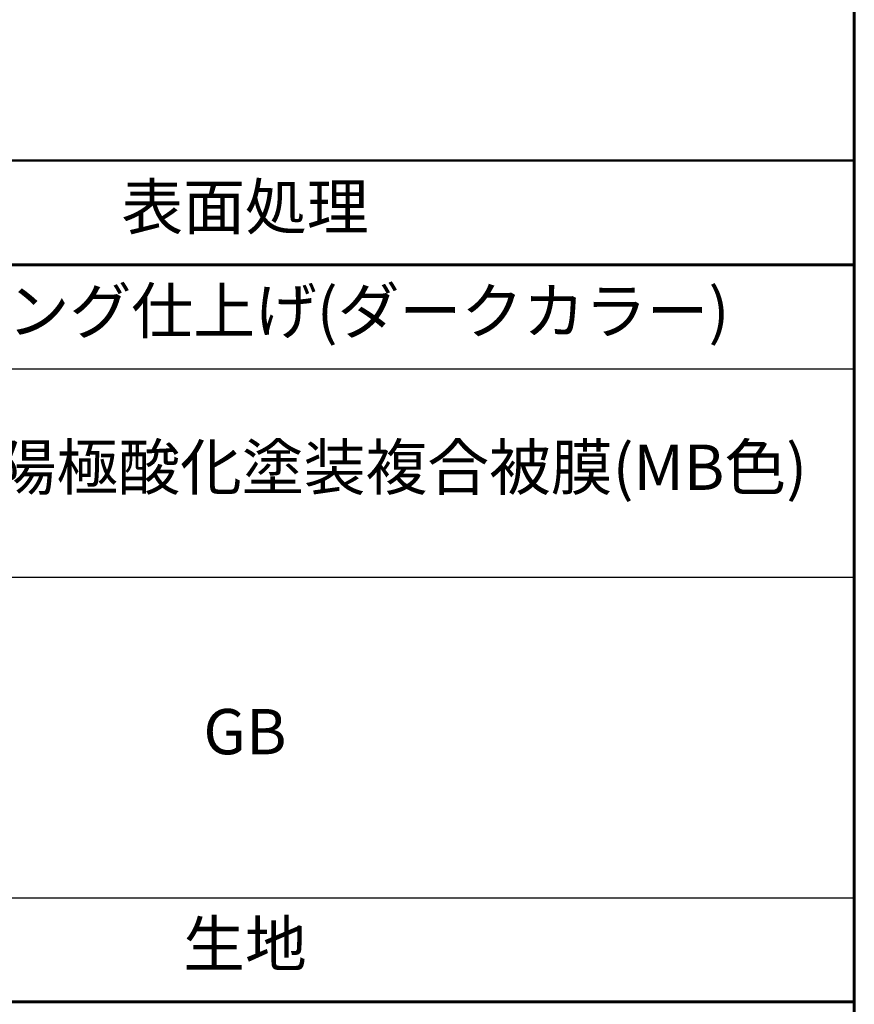
# Model space of a CAD drawing. Extents: x 0 to 420, y 0 to 297.
# Drawn here: x 373 to 410, y 22 to 65 of the extents above; entities that cross this region are included whole.
import ezdxf
from ezdxf.enums import TextEntityAlignment as Align

# ---------------------------------------------------------------- set-up
doc = ezdxf.new("R2010")
doc.units = 0
doc.layers.add('実線1', color=7, linetype='Continuous', lineweight=25)
doc.styles.add('MSゴシック', font='MS Gothic.ttf')
doc.styles.add('高さ2MSゴシック', font='MS Gothic.ttf')
doc.styles.add('高さなしMSゴシック', font='MS Gothic.ttf')

# ---------------------------------------------------------------- blocks, each defined once
blk = doc.blocks.new('*T2')
at = {"color": 0, "lineweight": 50}
for p, q in [((0, 0), (158, 0)), ((0, 0), (0, -37.148)), ((158, 0), (158, -37.148))]:
    blk.add_line(p, q, dxfattribs=at)
at = {"color": 0, "linetype": 'ByBlock', "lineweight": -2}
for p, q in [((9.817, 0), (9.817, -37.148)), ((43.595, 0), (43.595, -37.148)), ((80.81, 0), (80.81, -37.148)), ((104.203, 0), (104.203, -37.148)), ((0, -9.2), (158, -9.2)), ((0, -13.8), (80.81, -13.8)), ((0, -18.4), (158, -18.4)), ((0, -23), (80.81, -23)), ((0, -27.948), (80.81, -27.948)), ((0, -32.548), (80.81, -32.548)), ((104.203, -32.548), (158, -32.548)), ((0, -37.148), (158, -37.148))]:
    blk.add_line(p, q, dxfattribs=at)
at = {"color": 0, "lineweight": 60}
blk.add_line((0, -4.6), (158, -4.6), dxfattribs=at)
at = {"color": 0, "char_height": 2, "attachment_point": 5}
for s, insert, width, style in [('部番', (4.909, -2.3), 9.21716, '高さなしMSゴシック'), ('名称', (26.706, -2.3), 33.17778, '高さなしMSゴシック'), ('形状', (62.203, -2.3), 36.61519, '高さなしMSゴシック'), ('材質', (92.506, -2.3), 22.79241, '高さなしMSゴシック'), ('表面処理', (131.101, -2.3), 53.19747, '高さなしMSゴシック'), ('(1)', (4.909, -6.9), 9.21716, '高さなしMSゴシック'), ('座板', (26.706, -6.9), 33.17778, '高さなしMSゴシック'), ('145×30(無垢材)', (62.203, -6.9), 36.61519, '高さなしMSゴシック'), ('再生木材', (92.506, -6.9), 22.79241, '高さなしMSゴシック'), ('サンディング仕上げ(ダークカラー)', (131.101, -6.9), 53.19747, '高さ2MSゴシック'), ('(2)', (4.909, -11.5), 9.21716, '高さなしMSゴシック'), ('フレーム', (26.706, -11.5), 33.17778, '高さなしMSゴシック'), ('L50×50×6.0t', (62.203, -11.5), 36.61519, '高さなしMSゴシック'), ('A6005CS-T5', (92.506, -13.8), 22.79241, '高さなしMSゴシック'), ('JIS H 8602 陽極酸化塗装複合被膜(MB色)', (131.101, -13.8), 53.19747, '高さ2MSゴシック'), ('(3)', (4.909, -16.1), 9.21716, '高さなしMSゴシック'), ('つなぎ材', (26.706, -16.1), 33.17778, '高さなしMSゴシック'), ('□60×30', (62.203, -16.1), 36.61519, '高さなしMSゴシック'), ('(4)', (4.909, -20.7), 9.21716, '高さなしMSゴシック'), ('六角穴付ボルト', (26.706, -20.7), 33.17778, '高さなしMSゴシック'), ('M6×20 B,W,SW', (62.203, -20.7), 36.61519, '高さなしMSゴシック'), ('(5)', (4.909, -25.474), 9.21716, '高さなしMSゴシック'), ('木ビス', (26.706, -25.474), 33.17778, '高さなしMSゴシック'), ('φ4.1×25 B', (62.203, -25.474), 36.61519, '高さなしMSゴシック'), ('GB', (131.101, -25.474), 53.19747, '高さ2MSゴシック'), ('SUS', (92.506, -27.774), 22.79241, '高さなしMSゴシック'), ('(6)', (4.909, -30.248), 9.21716, '高さなしMSゴシック'), ('フラットナットボルト', (26.706, -30.248), 33.17778, '高さなしMSゴシック'), ('M6用', (62.203, -30.248), 36.61519, '高さなしMSゴシック'), ('(7)', (4.909, -34.848), 9.21716, '高さなしMSゴシック'), ('金属拡張アンカーボルト', (26.706, -34.848), 33.17778, '高さなしMSゴシック'), ('生地', (131.101, -34.848), 53.19747, '高さ2MSゴシック'), ('M10×90', (62.203, -34.848), 36.61519, '高さなしMSゴシック')]:
    blk.add_mtext(s, dxfattribs=dict(at, insert=insert, width=width, style=style))
blk = doc.blocks.new('A3規格図枠')
at = {"layer": '実線1', "lineweight": 60}
for p, q in [((410, 287), (410, 10)), ((252, 22), (410, 22))]:
    blk.add_line(p, q, dxfattribs=at)
at = {"layer": '実線1', "style": 'MSゴシック', "flags": 8}
for tag, p in [('作図者', (344.5, 19)), ('製作日', (363, 19))]:
    blk.add_attdef(tag, text='', height=2.5, dxfattribs=at).set_placement(p, align=Align.MIDDLE_CENTER)
at = {"layer": '実線1', "style": 'MSゴシック'}
blk.add_attdef('製品名', text='', height=6, dxfattribs=at).set_placement((296.5, 16), align=Align.MIDDLE_CENTER)
at = {"layer": '実線1', "style": 'MSゴシック', "flags": 8}
blk.add_attdef('検図者', text='', height=2.5, dxfattribs=at).set_placement((344.5, 13), align=Align.MIDDLE)

msp = doc.modelspace()

# ---------------------------------------------------------------- block references
msp.add_blockref('*T2', (252, 59.148))
at = {"layer": '実線1'}
msp.add_blockref('A3規格図枠', (0, 0), dxfattribs=at)

doc.saveas('drawing.dxf')
